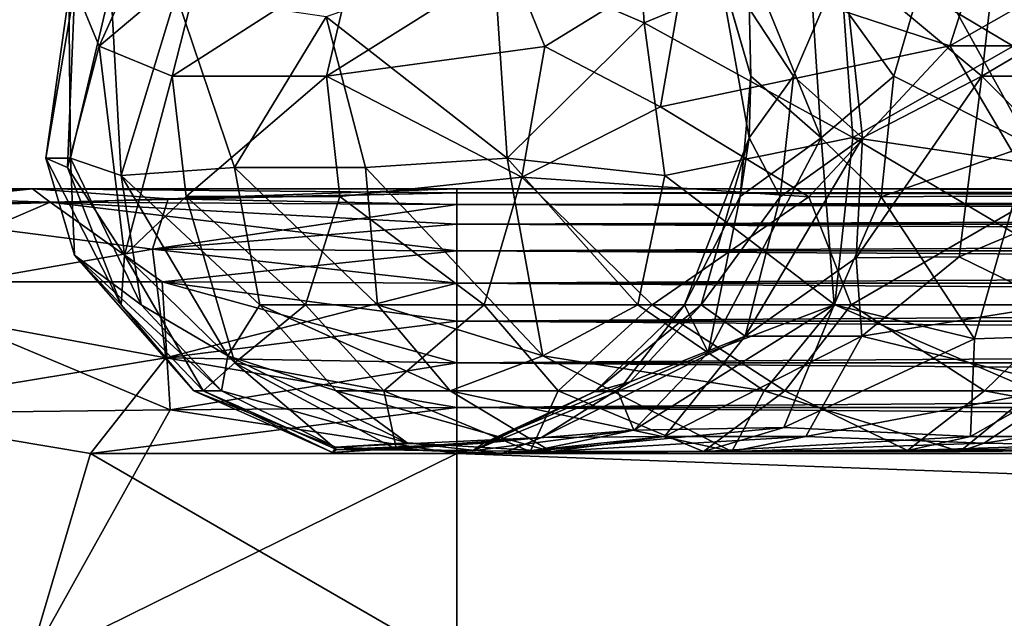
# Model space of a CAD drawing. Extents: x 0 to 598, y 0 to 1714.
# Drawn here: x 13 to 17, y 1699 to 1701 of the extents above; entities that cross this region are included whole.
import ezdxf

# ---------------------------------------------------------------- set-up
doc = ezdxf.new("R2010")
doc.units = 0
doc.header["$MEASUREMENT"] = 0

msp = doc.modelspace()

# ---------------------------------------------------------------- linework, layer by layer
for points in [[(17.102854, 1701.139282, 355.482635), (17.174225, 1701.853882, 355.053375), (16.443195, 1701.53125, 354.588928)], [(13.555519, 1701.361084, 346.206848), (13.929124, 1701.760864, 345.045776), (13.648062, 1701.13916, 344.971497)], [(13.648062, 1701.13916, 344.971497), (13.929124, 1701.760864, 345.045776), (14.03561, 1701.466309, 343.804108)], [(16.863464, 1701.139526, 338.86557), (17.030285, 1701.662964, 339.03775), (17.953882, 1701.761108, 338.28952)], [(16.863464, 1701.139526, 338.86557), (17.953882, 1701.761108, 338.28952), (17.79085, 1701.139404, 338.048645)], [(15.707126, 1701.227417, 353.875885), (15.680329, 1701.66272, 353.485748), (15.139821, 1701.471069, 352.885803)], [(16.443195, 1701.53125, 354.588928), (15.680329, 1701.66272, 353.485748), (15.707126, 1701.227417, 353.875885)], [(15.865878, 1701.465942, 340.177795), (17.030285, 1701.662964, 339.03775), (16.863464, 1701.139526, 338.86557)], [(16.496822, 1700.794067, 354.908936), (16.443195, 1701.53125, 354.588928), (15.707126, 1701.227417, 353.875885)], [(17.102854, 1701.139282, 355.482635), (16.443195, 1701.53125, 354.588928), (16.496822, 1700.794067, 354.908936)], [(13.648062, 1701.13916, 344.971497), (14.03561, 1701.466309, 343.804108), (13.923897, 1701.025146, 343.763702)], [(13.923897, 1701.025146, 343.763702), (14.03561, 1701.466309, 343.804108), (14.61093, 1701.466064, 342.277008)], [(13.923897, 1701.025146, 343.763702), (14.61093, 1701.466064, 342.277008), (14.506441, 1701.025146, 342.220612)], [(15.189253, 1700.715942, 353.169037), (15.139821, 1701.471069, 352.885803), (14.505623, 1701.25, 351.809479)], [(14.506441, 1701.025146, 342.220612), (14.61093, 1701.466064, 342.277008), (15.200584, 1701.461426, 341.194214)], [(14.506441, 1701.025146, 342.220612), (15.200584, 1701.461426, 341.194214), (15.332405, 1701.137939, 340.793793)], [(15.189253, 1700.715942, 353.169037), (15.707126, 1701.227417, 353.875885), (15.139821, 1701.471069, 352.885803)], [(15.332405, 1701.137939, 340.793793), (15.200584, 1701.461426, 341.194214), (15.865878, 1701.465942, 340.177795)], [(15.332405, 1701.137939, 340.793793), (15.865878, 1701.465942, 340.177795), (15.769201, 1700.90979, 340.09317)], [(15.769201, 1700.90979, 340.09317), (15.865878, 1701.465942, 340.177795), (16.863464, 1701.139526, 338.86557)], [(15.983943, 1701.465698, 347.991119), (16.110212, 1701.025024, 346.069489), (15.982222, 1701.467041, 346.385559)], [(15.982222, 1701.467041, 346.385559), (16.110212, 1701.025024, 346.069489), (16.100761, 1701.467041, 345.424683)], [(16.459644, 1701.464111, 350.036163), (16.271931, 1701.025513, 348.925415), (15.983943, 1701.465698, 347.991119)], [(15.983943, 1701.465698, 347.991119), (16.271931, 1701.025513, 348.925415), (16.104006, 1700.792847, 347.661438)], [(15.983943, 1701.465698, 347.991119), (16.104006, 1700.792847, 347.661438), (16.110212, 1701.025024, 346.069489)], [(16.100761, 1701.467041, 345.424683), (16.376589, 1700.792725, 344.820435), (16.332455, 1701.467163, 344.484283)], [(16.100761, 1701.467041, 345.424683), (16.110212, 1701.025024, 346.069489), (16.376589, 1700.792725, 344.820435)], [(16.459644, 1701.464111, 350.036163), (16.532839, 1700.792847, 349.838928), (16.271931, 1701.025513, 348.925415)], [(16.332455, 1701.467163, 344.484283), (16.376589, 1700.792725, 344.820435), (16.650967, 1701.025513, 343.911133)], [(16.332455, 1701.467163, 344.484283), (16.650967, 1701.025513, 343.911133), (16.780067, 1701.466431, 343.267059)], [(17.034668, 1701.466797, 351.369324), (16.983973, 1701.025146, 351.0336), (16.459644, 1701.464111, 350.036163)], [(16.459644, 1701.464111, 350.036163), (16.983973, 1701.025146, 351.0336), (16.532839, 1700.792847, 349.838928)], [(16.780067, 1701.466431, 343.267059), (16.650967, 1701.025513, 343.911133), (17.166929, 1700.765869, 342.797363)], [(16.780067, 1701.466431, 343.267059), (17.166929, 1700.765869, 342.797363), (17.476696, 1701.28186, 342.187958)], [(17.728657, 1701.466675, 352.459167), (16.983973, 1701.025146, 351.0336), (17.034668, 1701.466797, 351.369324)], [(17.728657, 1701.466675, 352.459167), (17.824303, 1701.025269, 352.388824), (16.983973, 1701.025146, 351.0336)], [(13.445858, 1700.71582, 346.896057), (13.533257, 1701.332397, 347.922729), (13.555519, 1701.361084, 346.206848)], [(13.445858, 1700.71582, 346.896057), (13.555519, 1701.361084, 346.206848), (13.528713, 1700.680908, 345.777679)], [(13.528713, 1700.680908, 345.777679), (13.555519, 1701.361084, 346.206848), (13.648062, 1701.13916, 344.971497)], [(13.539562, 1700.71582, 348.541718), (13.691909, 1701.361328, 349.064911), (13.533257, 1701.332397, 347.922729)], [(13.730599, 1700.650635, 349.559631), (13.691909, 1701.361328, 349.064911), (13.539562, 1700.71582, 348.541718)], [(13.730599, 1700.650635, 349.559631), (13.938873, 1701.333374, 350.204773), (13.691909, 1701.361328, 349.064911)], [(13.539562, 1700.71582, 348.541718), (13.533257, 1701.332397, 347.922729), (13.445858, 1700.71582, 346.896057)], [(14.159489, 1700.680664, 351.050659), (13.938873, 1701.333374, 350.204773), (13.730599, 1700.650635, 349.559631)], [(14.159489, 1700.680664, 351.050659), (14.505623, 1701.25, 351.809479), (13.938873, 1701.333374, 350.204773)], [(14.654591, 1700.680786, 352.183868), (14.505623, 1701.25, 351.809479), (14.159489, 1700.680664, 351.050659)], [(15.189253, 1700.715942, 353.169037), (14.505623, 1701.25, 351.809479), (14.654591, 1700.680786, 352.183868)], [(15.785812, 1700.650635, 354.015503), (15.707126, 1701.227417, 353.875885), (15.189253, 1700.715942, 353.169037)], [(16.496822, 1700.794067, 354.908936), (15.707126, 1701.227417, 353.875885), (15.785812, 1700.650635, 354.015503)], [(13.528713, 1700.680908, 345.777679), (13.648062, 1701.13916, 344.971497), (13.744035, 1700.348877, 344.960754)], [(13.744035, 1700.348877, 344.960754), (13.648062, 1701.13916, 344.971497), (13.923897, 1701.025146, 343.763702)], [(14.506441, 1701.025146, 342.220612), (15.332405, 1701.137939, 340.793793), (15.244706, 1700.644409, 340.894043)], [(15.244706, 1700.644409, 340.894043), (15.332405, 1701.137939, 340.793793), (15.769201, 1700.90979, 340.09317)], [(16.330263, 1700.569946, 339.481445), (15.769201, 1700.90979, 340.09317), (16.863464, 1701.139526, 338.86557)], [(16.330263, 1700.569946, 339.481445), (16.863464, 1701.139526, 338.86557), (17.198355, 1700.572021, 338.614014)], [(17.47438, 1700.650635, 355.815491), (17.102854, 1701.139282, 355.482635), (16.496822, 1700.794067, 354.908936)], [(17.198355, 1700.572021, 338.614014), (16.863464, 1701.139526, 338.86557), (17.79085, 1701.139404, 338.048645)], [(13.744035, 1700.348877, 344.960754), (13.923897, 1701.025146, 343.763702), (13.976962, 1700.570801, 343.774994)], [(13.976962, 1700.570801, 343.774994), (13.923897, 1701.025146, 343.763702), (14.506441, 1701.025146, 342.220612)], [(13.976962, 1700.570801, 343.774994), (14.506441, 1701.025146, 342.220612), (14.557362, 1700.570801, 342.239441)], [(14.557362, 1700.570801, 342.239441), (14.506441, 1701.025146, 342.220612), (15.244706, 1700.644409, 340.894043)], [(16.104006, 1700.792847, 347.661438), (16.070578, 1700.570679, 346.068542), (16.110212, 1701.025024, 346.069489)], [(16.110212, 1701.025024, 346.069489), (16.070578, 1700.570679, 346.068542), (16.376589, 1700.792725, 344.820435)], [(16.271931, 1701.025513, 348.925415), (16.222094, 1700.569946, 348.936035), (16.104006, 1700.792847, 347.661438)], [(16.532839, 1700.792847, 349.838928), (16.222094, 1700.569946, 348.936035), (16.271931, 1701.025513, 348.925415)], [(16.376589, 1700.792725, 344.820435), (16.603132, 1700.570068, 343.893494), (16.650967, 1701.025513, 343.911133)], [(16.983973, 1701.025146, 351.0336), (16.898026, 1700.343384, 351.054626), (16.508528, 1700.3396, 350.161987)], [(16.983973, 1701.025146, 351.0336), (16.508528, 1700.3396, 350.161987), (16.532839, 1700.792847, 349.838928)], [(16.650967, 1701.025513, 343.911133), (16.603132, 1700.570068, 343.893494), (17.166929, 1700.765869, 342.797363)], [(16.983973, 1701.025146, 351.0336), (17.437862, 1700.569824, 351.876953), (16.898026, 1700.343384, 351.054626)], [(17.824303, 1701.025269, 352.388824), (17.437862, 1700.569824, 351.876953), (16.983973, 1701.025146, 351.0336)], [(15.244706, 1700.644409, 340.894043), (15.769201, 1700.90979, 340.09317), (16.330263, 1700.569946, 339.481445)], [(16.428009, 1700.161499, 354.42926), (16.496822, 1700.794067, 354.908936), (15.785812, 1700.650635, 354.015503)], [(16.104006, 1700.792847, 347.661438), (15.9228, 1700.161499, 348.330353), (15.860317, 1700.161499, 346.535553)], [(16.104006, 1700.792847, 347.661438), (15.860317, 1700.161499, 346.535553), (16.070578, 1700.570679, 346.068542)], [(16.222094, 1700.569946, 348.936035), (15.9228, 1700.161499, 348.330353), (16.104006, 1700.792847, 347.661438)], [(16.070578, 1700.570679, 346.068542), (15.94987, 1699.980957, 344.973053), (16.376589, 1700.792725, 344.820435)], [(16.376589, 1700.792725, 344.820435), (15.94987, 1699.980957, 344.973053), (16.426094, 1700.161499, 343.825134)], [(16.532839, 1700.792847, 349.838928), (16.508528, 1700.3396, 350.161987), (16.089369, 1700.043213, 349.520386)], [(16.532839, 1700.792847, 349.838928), (16.089369, 1700.043213, 349.520386), (16.222094, 1700.569946, 348.936035)], [(16.376589, 1700.792725, 344.820435), (16.426094, 1700.161499, 343.825134), (16.603132, 1700.570068, 343.893494)], [(17.563492, 1700.161499, 355.574158), (16.496822, 1700.794067, 354.908936), (16.428009, 1700.161499, 354.42926)], [(17.563492, 1700.161499, 355.574158), (17.47438, 1700.650635, 355.815491), (16.496822, 1700.794067, 354.908936)], [(16.603132, 1700.570068, 343.893494), (16.955935, 1700.033691, 342.43631), (17.166929, 1700.765869, 342.797363)], [(17.166929, 1700.765869, 342.797363), (16.955935, 1700.033691, 342.43631), (17.633011, 1700.055298, 341.493713)], [(13.554233, 1700.348877, 347.401215), (13.445858, 1700.71582, 346.896057), (13.730442, 1700.161499, 346.210602)], [(13.730442, 1700.161499, 346.210602), (13.445858, 1700.71582, 346.896057), (13.528713, 1700.680908, 345.777679)], [(13.539562, 1700.71582, 348.541718), (13.445858, 1700.71582, 346.896057), (13.554233, 1700.348877, 347.401215)], [(13.806648, 1700.161499, 348.62561), (13.730599, 1700.650635, 349.559631), (13.539562, 1700.71582, 348.541718)], [(13.806648, 1700.161499, 348.62561), (13.539562, 1700.71582, 348.541718), (13.554233, 1700.348877, 347.401215)], [(15.324609, 1699.969238, 352.678741), (15.189253, 1700.715942, 353.169037), (14.654591, 1700.680786, 352.183868)], [(15.683846, 1700.161499, 353.474854), (15.785812, 1700.650635, 354.015503), (15.189253, 1700.715942, 353.169037)], [(15.683846, 1700.161499, 353.474854), (15.189253, 1700.715942, 353.169037), (15.324609, 1699.969238, 352.678741)], [(13.730442, 1700.161499, 346.210602), (13.528713, 1700.680908, 345.777679), (13.744035, 1700.348877, 344.960754)], [(14.254986, 1700.161499, 350.590454), (14.159489, 1700.680664, 351.050659), (13.730599, 1700.650635, 349.559631)], [(14.700106, 1700.161499, 351.715881), (14.654591, 1700.680786, 352.183868), (14.159489, 1700.680664, 351.050659)], [(14.700106, 1700.161499, 351.715881), (14.159489, 1700.680664, 351.050659), (14.254986, 1700.161499, 350.590454)], [(15.324609, 1699.969238, 352.678741), (14.654591, 1700.680786, 352.183868), (14.700106, 1700.161499, 351.715881)], [(14.254986, 1700.161499, 350.590454), (13.730599, 1700.650635, 349.559631), (14.134584, 1699.96936, 349.725586)], [(14.134584, 1699.96936, 349.725586), (13.730599, 1700.650635, 349.559631), (13.806648, 1700.161499, 348.62561)], [(15.103237, 1700.161499, 341.60614), (14.557362, 1700.570801, 342.239441), (15.244706, 1700.644409, 340.894043)], [(15.103237, 1700.161499, 341.60614), (15.244706, 1700.644409, 340.894043), (15.737415, 1700.161499, 340.575378)], [(15.737415, 1700.161499, 340.575378), (15.244706, 1700.644409, 340.894043), (16.330263, 1700.569946, 339.481445)], [(16.428009, 1700.161499, 354.42926), (15.785812, 1700.650635, 354.015503), (15.683846, 1700.161499, 353.474854)], [(1.092374, 1700.599976, 348.669312), (13.70683, 1700.599976, 347.7742), (1.010269, 1700.599976, 347.599915)], [(1.010269, 1700.599976, 347.599915), (13.70683, 1700.599976, 347.7742), (13.70683, 1700.599976, 346.35321)], [(1.010269, 1700.599976, 347.599915), (13.70683, 1700.599976, 346.35321), (1.010269, 1700.599976, 346.527405)], [(13.70683, 1700.599976, 346.35321), (1.092374, 1700.599976, 345.458099), (1.010269, 1700.599976, 346.527405)], [(1.256078, 1700.599976, 349.729187), (13.70683, 1700.599976, 347.7742), (1.092374, 1700.599976, 348.669312)], [(13.70683, 1700.599976, 346.35321), (1.256078, 1700.599976, 344.398193), (1.092374, 1700.599976, 345.458099)], [(1.500458, 1700.599976, 350.773407), (13.70683, 1700.599976, 347.7742), (1.256078, 1700.599976, 349.729187)], [(1.500458, 1700.599976, 343.353912), (1.256078, 1700.599976, 344.398193), (13.70683, 1700.599976, 346.35321)], [(1.824051, 1700.599976, 351.795898), (13.88493, 1700.599976, 349.18399), (1.500458, 1700.599976, 350.773407)], [(1.500458, 1700.599976, 350.773407), (13.88493, 1700.599976, 349.18399), (13.70683, 1700.599976, 347.7742)], [(13.70683, 1700.599976, 346.35321), (1.824051, 1700.599976, 342.33139), (1.500458, 1700.599976, 343.353912)], [(1.824051, 1700.599976, 351.795898), (2.224952, 1700.599976, 352.79071), (13.88493, 1700.599976, 349.18399)], [(13.88493, 1700.599976, 344.94339), (1.824051, 1700.599976, 342.33139), (13.70683, 1700.599976, 346.35321)], [(13.88493, 1700.599976, 344.94339), (2.224952, 1700.599976, 341.3367), (1.824051, 1700.599976, 342.33139)], [(13.88493, 1700.599976, 349.18399), (2.224952, 1700.599976, 352.79071), (2.700835, 1700.599976, 353.751709)], [(13.88493, 1700.599976, 344.94339), (2.700835, 1700.599976, 340.37561), (2.224952, 1700.599976, 341.3367)], [(13.88493, 1700.599976, 349.18399), (2.700835, 1700.599976, 353.751709), (14.23833, 1700.599976, 350.560394)], [(14.23833, 1700.599976, 350.560394), (2.700835, 1700.599976, 353.751709), (3.2489, 1700.599976, 354.673615)], [(14.23833, 1700.599976, 343.566986), (3.2489, 1700.599976, 339.453705), (2.700835, 1700.599976, 340.37561)], [(14.23833, 1700.599976, 343.566986), (2.700835, 1700.599976, 340.37561), (13.88493, 1700.599976, 344.94339)], [(14.23833, 1700.599976, 350.560394), (3.2489, 1700.599976, 354.673615), (3.865898, 1700.599976, 355.550812)], [(3.865898, 1700.599976, 338.576508), (3.2489, 1700.599976, 339.453705), (14.23833, 1700.599976, 343.566986)], [(4.920095, 1700.599976, 356.764587), (14.76145, 1700.599976, 351.881592), (3.865898, 1700.599976, 355.550812)], [(3.865898, 1700.599976, 355.550812), (14.76145, 1700.599976, 351.881592), (14.23833, 1700.599976, 350.560394)], [(4.548252, 1700.599976, 337.749115), (3.865898, 1700.599976, 338.576508), (14.76145, 1700.599976, 342.245789)], [(14.76145, 1700.599976, 342.245789), (3.865898, 1700.599976, 338.576508), (14.23833, 1700.599976, 343.566986)], [(14.76145, 1700.599976, 342.245789), (5.291939, 1700.599976, 336.97641), (4.548252, 1700.599976, 337.749115)], [(14.76145, 1700.599976, 351.881592), (4.920095, 1700.599976, 356.764587), (6.092608, 1700.599976, 357.864502)], [(14.76145, 1700.599976, 342.245789), (6.519079, 1700.599976, 335.937744), (5.291939, 1700.599976, 336.97641)], [(14.76145, 1700.599976, 351.881592), (6.092608, 1700.599976, 357.864502), (15.44601, 1700.599976, 353.126801)], [(15.44601, 1700.599976, 353.126801), (6.092608, 1700.599976, 357.864502), (6.94555, 1700.599976, 358.514709)], [(8.31683, 1700.599976, 334.77356), (6.519079, 1700.599976, 335.937744), (15.44601, 1700.599976, 341.000488)], [(15.44601, 1700.599976, 341.000488), (6.519079, 1700.599976, 335.937744), (14.76145, 1700.599976, 342.245789)], [(15.44601, 1700.599976, 353.126801), (6.94555, 1700.599976, 358.514709), (7.84573, 1700.599976, 359.097687)], [(8.78793, 1700.599976, 359.609985), (15.44601, 1700.599976, 353.126801), (7.84573, 1700.599976, 359.097687)], [(15.44601, 1700.599976, 341.000488), (9.766579, 1700.599976, 334.078613), (8.31683, 1700.599976, 334.77356)], [(9.766579, 1700.599976, 360.048706), (16.28125, 1700.599976, 354.276398), (8.78793, 1700.599976, 359.609985)], [(8.78793, 1700.599976, 359.609985), (16.28125, 1700.599976, 354.276398), (15.44601, 1700.599976, 353.126801)], [(10.77592, 1700.599976, 360.411194), (16.28125, 1700.599976, 354.276398), (9.766579, 1700.599976, 360.048706)], [(16.28125, 1700.599976, 339.850891), (10.77592, 1700.599976, 333.716095), (9.766579, 1700.599976, 334.078613)], [(16.28125, 1700.599976, 339.850891), (9.766579, 1700.599976, 334.078613), (15.44601, 1700.599976, 341.000488)], [(11.81006, 1700.599976, 360.695404), (17.254009, 1700.599976, 355.312286), (10.77592, 1700.599976, 360.411194)], [(10.77592, 1700.599976, 360.411194), (17.254009, 1700.599976, 355.312286), (16.28125, 1700.599976, 354.276398)], [(17.254009, 1700.599976, 338.815002), (11.81006, 1700.599976, 333.431885), (10.77592, 1700.599976, 333.716095)], [(17.254009, 1700.599976, 338.815002), (10.77592, 1700.599976, 333.716095), (16.28125, 1700.599976, 339.850891)], [(13.39562, 1700.599976, 333.166321), (12.669123, 1700.523438, 332.82254), (11.586272, 1700.523438, 333.042664)], [(13.39562, 1700.599976, 333.166321), (11.586272, 1700.523438, 333.042664), (11.81006, 1700.599976, 333.431885)], [(13.39562, 1700.599976, 360.961121), (17.254009, 1700.599976, 355.312286), (11.81006, 1700.599976, 360.695404)], [(13.39562, 1700.599976, 333.166321), (11.81006, 1700.599976, 333.431885), (17.254009, 1700.599976, 338.815002)], [(11.81006, 1700.599976, 360.695404), (11.836434, 1700.523438, 361.143341), (13.462505, 1700.549561, 361.315613)], [(11.81006, 1700.599976, 360.695404), (13.462505, 1700.549561, 361.315613), (13.39562, 1700.599976, 360.961121)], [(13.39562, 1700.599976, 333.166321), (13.90858, 1700.5625, 332.847656), (12.669123, 1700.523438, 332.82254)], [(15.00002, 1700.599976, 361.06369), (18.348921, 1700.599976, 356.218109), (13.39562, 1700.599976, 360.961121)], [(13.39562, 1700.599976, 360.961121), (18.348921, 1700.599976, 356.218109), (17.254009, 1700.599976, 355.312286)], [(17.254009, 1700.599976, 338.815002), (15.00002, 1700.599976, 333.06369), (13.39562, 1700.599976, 333.166321)], [(15.00002, 1700.599976, 333.06369), (13.90858, 1700.5625, 332.847656), (13.39562, 1700.599976, 333.166321)], [(13.39562, 1700.599976, 360.961121), (13.462505, 1700.549561, 361.315613), (15.00002, 1700.584961, 361.237305)], [(13.39562, 1700.599976, 360.961121), (15.00002, 1700.584961, 361.237305), (15.00002, 1700.599976, 361.06369)], [(15.00002, 1700.599976, 333.06369), (15.00002, 1700.584961, 332.890015), (13.90858, 1700.5625, 332.847656)], [(20.83449, 1700.599976, 357.584595), (15.00002, 1700.599976, 361.06369), (22.185949, 1700.599976, 358.023712)], [(22.185949, 1700.599976, 358.023712), (15.00002, 1700.599976, 361.06369), (23.5818, 1700.599976, 358.290009)], [(23.5818, 1700.599976, 358.290009), (15.00002, 1700.599976, 361.06369), (25.00001, 1700.599976, 358.379211)], [(25.00001, 1700.599976, 358.379211), (15.00002, 1700.599976, 361.06369), (37, 1700.599976, 361.06369)], [(25.00001, 1700.599976, 335.748199), (37, 1700.599976, 333.06369), (15.00002, 1700.599976, 333.06369)], [(25.00001, 1700.599976, 335.748199), (15.00002, 1700.599976, 333.06369), (23.5818, 1700.599976, 335.837402)], [(18.348921, 1700.599976, 337.909302), (19.54871, 1700.599976, 337.147797), (15.00002, 1700.599976, 333.06369)], [(19.54871, 1700.599976, 337.147797), (20.83449, 1700.599976, 336.542786), (15.00002, 1700.599976, 333.06369)], [(15.00002, 1700.599976, 333.06369), (20.83449, 1700.599976, 336.542786), (22.185949, 1700.599976, 336.103699)], [(15.00002, 1700.599976, 333.06369), (22.185949, 1700.599976, 336.103699), (23.5818, 1700.599976, 335.837402)], [(20.83449, 1700.599976, 357.584595), (19.54871, 1700.599976, 356.979492), (15.00002, 1700.599976, 361.06369)], [(15.00002, 1700.599976, 361.06369), (19.54871, 1700.599976, 356.979492), (18.348921, 1700.599976, 356.218109)], [(18.348921, 1700.599976, 337.909302), (15.00002, 1700.599976, 333.06369), (17.254009, 1700.599976, 338.815002)], [(37, 1700.599976, 361.06369), (15.00002, 1700.599976, 361.06369), (15.00002, 1700.584961, 361.237305)], [(37, 1700.599976, 361.06369), (15.00002, 1700.584961, 361.237305), (37, 1700.584961, 361.237305)], [(15.00002, 1700.599976, 333.06369), (37, 1700.599976, 333.06369), (37, 1700.584961, 332.890015)], [(15.00002, 1700.599976, 333.06369), (37, 1700.584961, 332.890015), (15.00002, 1700.584961, 332.890015)], [(13.90858, 1700.5625, 332.847656), (13.849893, 1700.37207, 332.457825), (12.669123, 1700.523438, 332.82254)], [(13.462505, 1700.549561, 361.315613), (15.00002, 1700.540039, 361.405701), (15.00002, 1700.584961, 361.237305)], [(13.744035, 1700.348877, 344.960754), (13.976962, 1700.570801, 343.774994), (14.161065, 1699.942505, 344.393646)], [(15.00002, 1700.540039, 332.72171), (13.849893, 1700.37207, 332.457825), (13.90858, 1700.5625, 332.847656)], [(15.00002, 1700.584961, 332.890015), (15.00002, 1700.540039, 332.72171), (13.90858, 1700.5625, 332.847656)], [(14.161065, 1699.942505, 344.393646), (13.976962, 1700.570801, 343.774994), (14.427275, 1700.161499, 343.07019)], [(14.427275, 1700.161499, 343.07019), (13.976962, 1700.570801, 343.774994), (14.557362, 1700.570801, 342.239441)], [(14.427275, 1700.161499, 343.07019), (14.557362, 1700.570801, 342.239441), (15.103237, 1700.161499, 341.60614)], [(37, 1700.584961, 361.237305), (15.00002, 1700.584961, 361.237305), (15.00002, 1700.540039, 361.405701)], [(37, 1700.584961, 361.237305), (15.00002, 1700.540039, 361.405701), (37, 1700.540039, 361.405701)], [(15.00002, 1700.584961, 332.890015), (37, 1700.584961, 332.890015), (37, 1700.540039, 332.72171)], [(15.00002, 1700.584961, 332.890015), (37, 1700.540039, 332.72171), (15.00002, 1700.540039, 332.72171)], [(15.737415, 1700.161499, 340.575378), (16.330263, 1700.569946, 339.481445), (16.489483, 1700.161499, 339.627136)], [(16.070578, 1700.570679, 346.068542), (15.860317, 1700.161499, 346.535553), (15.94987, 1699.980957, 344.973053)], [(16.222094, 1700.569946, 348.936035), (16.089369, 1700.043213, 349.520386), (15.9228, 1700.161499, 348.330353)], [(16.489483, 1700.161499, 339.627136), (16.330263, 1700.569946, 339.481445), (17.198355, 1700.572021, 338.614014)], [(16.603132, 1700.570068, 343.893494), (16.426094, 1700.161499, 343.825134), (16.955935, 1700.033691, 342.43631)], [(16.489483, 1700.161499, 339.627136), (17.198355, 1700.572021, 338.614014), (17.328285, 1700.161499, 338.7547)], [(17.437862, 1700.569824, 351.876953), (17.269276, 1700.161499, 351.986694), (16.898026, 1700.343384, 351.054626)], [(11.836434, 1700.523438, 361.143341), (12.762874, 1700.248901, 361.66748), (13.462505, 1700.549561, 361.315613)], [(13.849893, 1700.37207, 332.457825), (12.731177, 1700.176636, 332.416687), (12.669123, 1700.523438, 332.82254)], [(13.462505, 1700.549561, 361.315613), (12.762874, 1700.248901, 361.66748), (13.885816, 1700.248779, 361.795837)], [(13.462505, 1700.549561, 361.315613), (13.885816, 1700.248779, 361.795837), (15.00002, 1700.365967, 361.706512)], [(13.462505, 1700.549561, 361.315613), (15.00002, 1700.365967, 361.706512), (15.00002, 1700.465942, 361.56369)], [(13.462505, 1700.549561, 361.315613), (15.00002, 1700.465942, 361.56369), (15.00002, 1700.540039, 361.405701)], [(15.00002, 1700.540039, 332.72171), (15.00002, 1700.465942, 332.56369), (13.849893, 1700.37207, 332.457825)], [(37, 1700.540039, 361.405701), (15.00002, 1700.540039, 361.405701), (15.00002, 1700.465942, 361.56369)], [(37, 1700.540039, 361.405701), (15.00002, 1700.465942, 361.56369), (37, 1700.465942, 361.56369)], [(15.00002, 1700.540039, 332.72171), (37, 1700.540039, 332.72171), (37, 1700.465942, 332.56369)], [(15.00002, 1700.540039, 332.72171), (37, 1700.465942, 332.56369), (15.00002, 1700.465942, 332.56369)], [(15.00002, 1700.465942, 332.56369), (15.00002, 1700.365967, 332.420898), (13.849893, 1700.37207, 332.457825)], [(37, 1700.465942, 361.56369), (15.00002, 1700.465942, 361.56369), (15.00002, 1700.365967, 361.706512)], [(37, 1700.465942, 361.56369), (15.00002, 1700.365967, 361.706512), (37, 1700.365967, 361.706512)], [(15.00002, 1700.465942, 332.56369), (37, 1700.465942, 332.56369), (37, 1700.365967, 332.420898)], [(15.00002, 1700.465942, 332.56369), (37, 1700.365967, 332.420898), (15.00002, 1700.365967, 332.420898)], [(13.849893, 1700.37207, 332.457825), (13.899251, 1699.961426, 332.162964), (12.731177, 1700.176636, 332.416687)], [(14.110619, 1699.836426, 348.564575), (13.806648, 1700.161499, 348.62561), (13.554233, 1700.348877, 347.401215)], [(14.110619, 1699.836426, 348.564575), (13.554233, 1700.348877, 347.401215), (14.005598, 1699.836426, 347.390961)], [(14.005598, 1699.836426, 347.390961), (13.554233, 1700.348877, 347.401215), (13.730442, 1700.161499, 346.210602)], [(14.0404, 1699.836426, 346.215149), (13.730442, 1700.161499, 346.210602), (13.744035, 1700.348877, 344.960754)], [(14.0404, 1699.836426, 346.215149), (13.744035, 1700.348877, 344.960754), (14.161065, 1699.942505, 344.393646)], [(15.00002, 1700.365967, 332.420898), (15.00002, 1700.243042, 332.297607), (13.849893, 1700.37207, 332.457825)], [(15.00002, 1700.243042, 332.297607), (13.899251, 1699.961426, 332.162964), (13.849893, 1700.37207, 332.457825)], [(13.885816, 1700.248779, 361.795837), (15.00002, 1700.243042, 361.829712), (15.00002, 1700.365967, 361.706512)], [(37, 1700.365967, 361.706512), (15.00002, 1700.365967, 361.706512), (15.00002, 1700.243042, 361.829712)], [(37, 1700.365967, 361.706512), (15.00002, 1700.243042, 361.829712), (37, 1700.243042, 361.829712)], [(15.00002, 1700.365967, 332.420898), (37, 1700.365967, 332.420898), (37, 1700.243042, 332.297607)], [(15.00002, 1700.365967, 332.420898), (37, 1700.243042, 332.297607), (15.00002, 1700.243042, 332.297607)], [(16.529802, 1700.043091, 350.763672), (16.089369, 1700.043213, 349.520386), (16.508528, 1700.3396, 350.161987)], [(16.898026, 1700.343384, 351.054626), (16.529802, 1700.043091, 350.763672), (16.508528, 1700.3396, 350.161987)], [(17.269276, 1700.161499, 351.986694), (16.529802, 1700.043091, 350.763672), (16.898026, 1700.343384, 351.054626)], [(12.762874, 1700.248901, 361.66748), (12.774216, 1699.751465, 361.900421), (13.916746, 1699.765015, 362.024078)], [(12.762874, 1700.248901, 361.66748), (13.916746, 1699.765015, 362.024078), (13.885816, 1700.248779, 361.795837)], [(13.885816, 1700.248779, 361.795837), (13.916746, 1699.765015, 362.024078), (15.00002, 1699.942017, 362.003387)], [(13.885816, 1700.248779, 361.795837), (15.00002, 1699.942017, 362.003387), (15.00002, 1700.099976, 361.929688)], [(13.885816, 1700.248779, 361.795837), (15.00002, 1700.099976, 361.929688), (15.00002, 1700.243042, 361.829712)], [(15.00002, 1700.243042, 332.297607), (15.00002, 1700.099976, 332.197693), (13.899251, 1699.961426, 332.162964)], [(37, 1700.243042, 361.829712), (15.00002, 1700.243042, 361.829712), (15.00002, 1700.099976, 361.929688)], [(37, 1700.243042, 361.829712), (15.00002, 1700.099976, 361.929688), (37, 1700.099976, 361.929688)], [(15.00002, 1700.243042, 332.297607), (37, 1700.243042, 332.297607), (37, 1700.099976, 332.197693)], [(15.00002, 1700.243042, 332.297607), (37, 1700.099976, 332.197693), (15.00002, 1700.099976, 332.197693)], [(13.899251, 1699.961426, 332.162964), (12.669326, 1699.758545, 332.244995), (12.731177, 1700.176636, 332.416687)], [(14.005598, 1699.836426, 347.390961), (13.730442, 1700.161499, 346.210602), (14.0404, 1699.836426, 346.215149)], [(14.134584, 1699.96936, 349.725586), (13.806648, 1700.161499, 348.62561), (14.110619, 1699.836426, 348.564575)], [(14.543504, 1699.836426, 350.47641), (14.254986, 1700.161499, 350.590454), (14.134584, 1699.96936, 349.725586)], [(14.161065, 1699.942505, 344.393646), (14.427275, 1700.161499, 343.07019), (14.72366, 1699.836426, 343.16217)], [(14.974522, 1699.836426, 351.571228), (14.700106, 1700.161499, 351.715881), (14.254986, 1700.161499, 350.590454)], [(14.974522, 1699.836426, 351.571228), (14.254986, 1700.161499, 350.590454), (14.543504, 1699.836426, 350.47641)], [(14.72366, 1699.836426, 343.16217), (14.427275, 1700.161499, 343.07019), (15.103237, 1700.161499, 341.60614)], [(15.324609, 1699.969238, 352.678741), (14.700106, 1700.161499, 351.715881), (14.974522, 1699.836426, 351.571228)], [(14.72366, 1699.836426, 343.16217), (15.103237, 1700.161499, 341.60614), (15.382572, 1699.836426, 341.740509)], [(15.382572, 1699.836426, 341.740509), (15.103237, 1700.161499, 341.60614), (15.737415, 1700.161499, 340.575378)], [(16.161442, 1699.836426, 353.598877), (15.683846, 1700.161499, 353.474854), (15.324609, 1699.969238, 352.678741)], [(15.382572, 1699.836426, 341.740509), (15.737415, 1700.161499, 340.575378), (16.239111, 1699.836548, 340.424438)], [(15.9228, 1700.161499, 348.330353), (15.654676, 1699.870239, 348.356873), (15.520655, 1699.834473, 347.34549)], [(15.9228, 1700.161499, 348.330353), (15.520655, 1699.834473, 347.34549), (15.860317, 1700.161499, 346.535553)], [(15.860317, 1700.161499, 346.535553), (15.520655, 1699.834473, 347.34549), (15.607662, 1699.834717, 345.837524)], [(15.860317, 1700.161499, 346.535553), (15.607662, 1699.834717, 345.837524), (15.94987, 1699.980957, 344.973053)], [(16.089369, 1700.043213, 349.520386), (15.654676, 1699.870239, 348.356873), (15.9228, 1700.161499, 348.330353)], [(15.94987, 1699.980957, 344.973053), (15.668565, 1699.6875, 344.356537), (16.426094, 1700.161499, 343.825134)], [(16.426094, 1700.161499, 343.825134), (15.668565, 1699.6875, 344.356537), (16.235556, 1699.697632, 342.933563)], [(16.161442, 1699.836426, 353.598877), (16.428009, 1700.161499, 354.42926), (15.683846, 1700.161499, 353.474854)], [(16.239111, 1699.836548, 340.424438), (15.737415, 1700.161499, 340.575378), (16.489483, 1700.161499, 339.627136)], [(17.181721, 1699.836426, 354.790527), (16.428009, 1700.161499, 354.42926), (16.161442, 1699.836426, 353.598877)], [(16.426094, 1700.161499, 343.825134), (16.235556, 1699.697632, 342.933563), (16.955935, 1700.033691, 342.43631)], [(16.239111, 1699.836548, 340.424438), (16.489483, 1700.161499, 339.627136), (16.993326, 1699.836426, 339.522156)], [(17.181721, 1699.836426, 354.790527), (17.563492, 1700.161499, 355.574158), (16.428009, 1700.161499, 354.42926)], [(16.993326, 1699.836426, 339.522156), (16.489483, 1700.161499, 339.627136), (17.328285, 1700.161499, 338.7547)], [(17.269276, 1700.161499, 351.986694), (17.308914, 1699.852295, 352.547729), (16.529802, 1700.043091, 350.763672)], [(16.993326, 1699.836426, 339.522156), (17.328285, 1700.161499, 338.7547), (17.85059, 1699.836426, 338.714172)], [(15.00002, 1700.099976, 332.197693), (15.00002, 1699.942017, 332.123993), (13.899251, 1699.961426, 332.162964)], [(37, 1700.099976, 361.929688), (15.00002, 1700.099976, 361.929688), (15.00002, 1699.942017, 362.003387)], [(37, 1700.099976, 361.929688), (15.00002, 1699.942017, 362.003387), (37, 1699.942017, 362.003387)], [(15.00002, 1700.099976, 332.197693), (37, 1700.099976, 332.197693), (37, 1699.942017, 332.123993)], [(15.00002, 1700.099976, 332.197693), (37, 1699.942017, 332.123993), (15.00002, 1699.942017, 332.123993)], [(16.089369, 1700.043213, 349.520386), (15.784905, 1699.664429, 350.400787), (15.320168, 1699.660767, 348.739075)], [(16.089369, 1700.043213, 349.520386), (15.320168, 1699.660767, 348.739075), (15.654676, 1699.870239, 348.356873)], [(16.529802, 1700.043091, 350.763672), (15.784905, 1699.664429, 350.400787), (16.089369, 1700.043213, 349.520386)], [(16.529802, 1700.043091, 350.763672), (16.318464, 1699.664307, 351.588562), (15.784905, 1699.664429, 350.400787)], [(17.308914, 1699.852295, 352.547729), (16.318464, 1699.664307, 351.588562), (16.529802, 1700.043091, 350.763672)], [(16.955935, 1700.033691, 342.43631), (16.941418, 1699.664307, 341.509857), (17.633011, 1700.055298, 341.493713)], [(17.633011, 1700.055298, 341.493713), (16.941418, 1699.664307, 341.509857), (18.305531, 1699.664307, 339.924408)], [(16.235556, 1699.697632, 342.933563), (16.941418, 1699.664307, 341.509857), (16.955935, 1700.033691, 342.43631)], [(14.811977, 1699.640625, 349.90213), (14.134584, 1699.96936, 349.725586), (14.110619, 1699.836426, 348.564575)], [(14.811977, 1699.640625, 349.90213), (14.543504, 1699.836426, 350.47641), (14.134584, 1699.96936, 349.725586)], [(16.038902, 1699.607788, 352.502502), (15.324609, 1699.969238, 352.678741), (14.974522, 1699.836426, 351.571228)], [(16.038902, 1699.607788, 352.502502), (16.161442, 1699.836426, 353.598877), (15.324609, 1699.969238, 352.678741)], [(15.607662, 1699.834717, 345.837524), (15.668565, 1699.6875, 344.356537), (15.94987, 1699.980957, 344.973053)], [(13.614995, 1699.599976, 332.129639), (12.669326, 1699.758545, 332.244995), (13.899251, 1699.961426, 332.162964)], [(13.614995, 1699.599976, 332.129639), (13.899251, 1699.961426, 332.162964), (15.00002, 1699.774048, 332.078888)], [(15.00002, 1699.942017, 332.123993), (15.00002, 1699.774048, 332.078888), (13.899251, 1699.961426, 332.162964)], [(13.916746, 1699.765015, 362.024078), (15.00002, 1699.774048, 362.048492), (15.00002, 1699.942017, 362.003387)], [(14.544578, 1699.61499, 346.002045), (14.0404, 1699.836426, 346.215149), (14.161065, 1699.942505, 344.393646)], [(14.544578, 1699.61499, 346.002045), (14.161065, 1699.942505, 344.393646), (14.771269, 1699.614502, 344.666077)], [(14.771269, 1699.614502, 344.666077), (14.161065, 1699.942505, 344.393646), (14.72366, 1699.836426, 343.16217)], [(37, 1699.942017, 362.003387), (15.00002, 1699.942017, 362.003387), (15.00002, 1699.774048, 362.048492)], [(37, 1699.942017, 362.003387), (15.00002, 1699.774048, 362.048492), (37, 1699.774048, 362.048492)], [(15.00002, 1699.942017, 332.123993), (37, 1699.942017, 332.123993), (37, 1699.774048, 332.078888)], [(15.00002, 1699.942017, 332.123993), (37, 1699.774048, 332.078888), (15.00002, 1699.774048, 332.078888)], [(15.654676, 1699.870239, 348.356873), (15.320168, 1699.660767, 348.739075), (15.100366, 1699.639526, 347.276031)], [(15.654676, 1699.870239, 348.356873), (15.100366, 1699.639526, 347.276031), (15.520655, 1699.834473, 347.34549)], [(14.541, 1699.624023, 348.271606), (14.110619, 1699.836426, 348.564575), (14.005598, 1699.836426, 347.390961)], [(14.541, 1699.624023, 348.271606), (14.005598, 1699.836426, 347.390961), (14.529392, 1699.604004, 346.683502)], [(14.529392, 1699.604004, 346.683502), (14.005598, 1699.836426, 347.390961), (14.0404, 1699.836426, 346.215149)], [(14.529392, 1699.604004, 346.683502), (14.0404, 1699.836426, 346.215149), (14.544578, 1699.61499, 346.002045)], [(14.811977, 1699.640625, 349.90213), (14.110619, 1699.836426, 348.564575), (14.541, 1699.624023, 348.271606)], [(15.355976, 1699.60791, 351.171906), (14.974522, 1699.836426, 351.571228), (14.543504, 1699.836426, 350.47641)], [(15.355976, 1699.60791, 351.171906), (14.543504, 1699.836426, 350.47641), (14.811977, 1699.640625, 349.90213)], [(14.771269, 1699.614502, 344.666077), (14.72366, 1699.836426, 343.16217), (15.276503, 1699.607788, 343.1474)], [(15.276503, 1699.607788, 343.1474), (14.72366, 1699.836426, 343.16217), (15.382572, 1699.836426, 341.740509)], [(16.038902, 1699.607788, 352.502502), (14.974522, 1699.836426, 351.571228), (15.355976, 1699.60791, 351.171906)], [(15.520655, 1699.834473, 347.34549), (15.05909, 1699.609863, 345.827026), (15.607662, 1699.834717, 345.837524)], [(15.607662, 1699.834717, 345.837524), (15.05909, 1699.609863, 345.827026), (15.668565, 1699.6875, 344.356537)], [(15.520655, 1699.834473, 347.34549), (15.100366, 1699.639526, 347.276031), (15.05909, 1699.609863, 345.827026)], [(15.276503, 1699.607788, 343.1474), (15.382572, 1699.836426, 341.740509), (15.931856, 1699.607788, 341.805298)], [(15.931856, 1699.607788, 341.805298), (15.382572, 1699.836426, 341.740509), (16.239111, 1699.836548, 340.424438)], [(15.931856, 1699.607788, 341.805298), (16.239111, 1699.836548, 340.424438), (16.703421, 1699.61145, 340.750427)], [(16.90123, 1699.607788, 353.718597), (16.161442, 1699.836426, 353.598877), (16.038902, 1699.607788, 352.502502)], [(16.90123, 1699.607788, 353.718597), (17.181721, 1699.836426, 354.790527), (16.161442, 1699.836426, 353.598877)], [(16.703421, 1699.61145, 340.750427), (16.239111, 1699.836548, 340.424438), (16.993326, 1699.836426, 339.522156)], [(17.308914, 1699.852295, 352.547729), (16.992737, 1699.639526, 352.878143), (16.318464, 1699.664307, 351.588562)], [(16.703421, 1699.61145, 340.750427), (16.993326, 1699.836426, 339.522156), (18.214405, 1699.609985, 339.029266)], [(18.300838, 1699.618896, 355.190521), (17.181721, 1699.836426, 354.790527), (16.90123, 1699.607788, 353.718597)], [(18.264872, 1699.835083, 353.747528), (16.992737, 1699.639526, 352.878143), (17.308914, 1699.852295, 352.547729)], [(18.264872, 1699.835083, 353.747528), (18.191027, 1699.617798, 354.371918), (16.992737, 1699.639526, 352.878143)], [(18.214405, 1699.609985, 339.029266), (16.993326, 1699.836426, 339.522156), (17.85059, 1699.836426, 338.714172)], [(13.37823, 1698.800049, 332.151611), (11.636154, 1699.695068, 332.451172), (12.669326, 1699.758545, 332.244995)], [(12.774216, 1699.751465, 361.900421), (11.77543, 1698.800049, 361.713013), (13.37823, 1698.800049, 361.9758)], [(13.614995, 1699.599976, 332.129639), (13.37823, 1698.800049, 332.151611), (12.669326, 1699.758545, 332.244995)], [(12.774216, 1699.751465, 361.900421), (13.37823, 1698.800049, 361.9758), (13.916746, 1699.765015, 362.024078)], [(13.37823, 1698.800049, 361.9758), (15.00002, 1699.599976, 362.06369), (13.916746, 1699.765015, 362.024078)], [(13.614995, 1699.599976, 332.129639), (15.00002, 1699.774048, 332.078888), (15.00002, 1699.599976, 332.06369)], [(13.916746, 1699.765015, 362.024078), (15.00002, 1699.599976, 362.06369), (15.00002, 1699.774048, 362.048492)], [(37, 1699.774048, 362.048492), (15.00002, 1699.774048, 362.048492), (15.00002, 1699.599976, 362.06369)], [(37, 1699.774048, 362.048492), (15.00002, 1699.599976, 362.06369), (37, 1699.599976, 362.06369)], [(15.00002, 1699.774048, 332.078888), (37, 1699.774048, 332.078888), (37, 1699.599976, 332.06369)], [(15.00002, 1699.774048, 332.078888), (37, 1699.599976, 332.06369), (15.00002, 1699.599976, 332.06369)], [(11.77543, 1698.800049, 332.414398), (11.636154, 1699.695068, 332.451172), (13.37823, 1698.800049, 332.151611)], [(15.05909, 1699.609863, 345.827026), (14.771269, 1699.614502, 344.666077), (15.668565, 1699.6875, 344.356537)], [(15.668565, 1699.6875, 344.356537), (14.771269, 1699.614502, 344.666077), (15.276503, 1699.607788, 343.1474)], [(15.668565, 1699.6875, 344.356537), (15.276503, 1699.607788, 343.1474), (16.235556, 1699.697632, 342.933563)], [(16.235556, 1699.697632, 342.933563), (15.276503, 1699.607788, 343.1474), (15.931856, 1699.607788, 341.805298)], [(16.235556, 1699.697632, 342.933563), (15.931856, 1699.607788, 341.805298), (16.941418, 1699.664307, 341.509857)], [(15.320168, 1699.660767, 348.739075), (14.541, 1699.624023, 348.271606), (14.529392, 1699.604004, 346.683502)], [(15.320168, 1699.660767, 348.739075), (14.529392, 1699.604004, 346.683502), (15.100366, 1699.639526, 347.276031)], [(15.100366, 1699.639526, 347.276031), (14.529392, 1699.604004, 346.683502), (14.544578, 1699.61499, 346.002045)], [(15.320168, 1699.660767, 348.739075), (15.169175, 1699.599976, 349.906006), (14.541, 1699.624023, 348.271606)], [(15.169175, 1699.599976, 349.906006), (14.811977, 1699.640625, 349.90213), (14.541, 1699.624023, 348.271606)], [(15.100366, 1699.639526, 347.276031), (14.544578, 1699.61499, 346.002045), (15.05909, 1699.609863, 345.827026)], [(15.355976, 1699.60791, 351.171906), (14.811977, 1699.640625, 349.90213), (15.169175, 1699.599976, 349.906006)], [(15.784905, 1699.664429, 350.400787), (15.355976, 1699.60791, 351.171906), (15.169175, 1699.599976, 349.906006)], [(15.784905, 1699.664429, 350.400787), (15.169175, 1699.599976, 349.906006), (15.320168, 1699.660767, 348.739075)], [(16.318464, 1699.664307, 351.588562), (15.355976, 1699.60791, 351.171906), (15.784905, 1699.664429, 350.400787)], [(16.318464, 1699.664307, 351.588562), (16.038902, 1699.607788, 352.502502), (15.355976, 1699.60791, 351.171906)], [(16.941418, 1699.664307, 341.509857), (15.931856, 1699.607788, 341.805298), (16.703421, 1699.61145, 340.750427)], [(16.992737, 1699.639526, 352.878143), (16.038902, 1699.607788, 352.502502), (16.318464, 1699.664307, 351.588562)], [(16.992737, 1699.639526, 352.878143), (16.90123, 1699.607788, 353.718597), (16.038902, 1699.607788, 352.502502)], [(16.941418, 1699.664307, 341.509857), (16.703421, 1699.61145, 340.750427), (18.305531, 1699.664307, 339.924408)], [(18.305531, 1699.664307, 339.924408), (16.703421, 1699.61145, 340.750427), (18.214405, 1699.609985, 339.029266)], [(18.191027, 1699.617798, 354.371918), (16.90123, 1699.607788, 353.718597), (16.992737, 1699.639526, 352.878143)], [(15.00002, 1698.800049, 362.06369), (15.00002, 1699.599976, 362.06369), (13.37823, 1698.800049, 361.9758)], [(13.614995, 1699.599976, 332.129639), (15.00002, 1698.800049, 332.06369), (13.37823, 1698.800049, 332.151611)], [(15.00002, 1699.599976, 332.06369), (15.00002, 1698.800049, 332.06369), (13.614995, 1699.599976, 332.129639)], [(15.05909, 1699.609863, 345.827026), (14.544578, 1699.61499, 346.002045), (14.771269, 1699.614502, 344.666077)], [(37, 1699.599976, 332.06369), (37, 1698.800049, 332.06369), (15.00002, 1699.599976, 332.06369)], [(15.00002, 1699.599976, 332.06369), (37, 1698.800049, 332.06369), (15.00002, 1698.800049, 332.06369)], [(15.00002, 1699.599976, 362.06369), (15.00002, 1698.800049, 362.06369), (37, 1699.599976, 362.06369)], [(37, 1699.599976, 362.06369), (15.00002, 1698.800049, 362.06369), (37, 1698.800049, 362.06369)], [(18.191027, 1699.617798, 354.371918), (18.300838, 1699.618896, 355.190521), (16.90123, 1699.607788, 353.718597)]]:
    msp.add_3dface(points)

doc.saveas('drawing.dxf')
